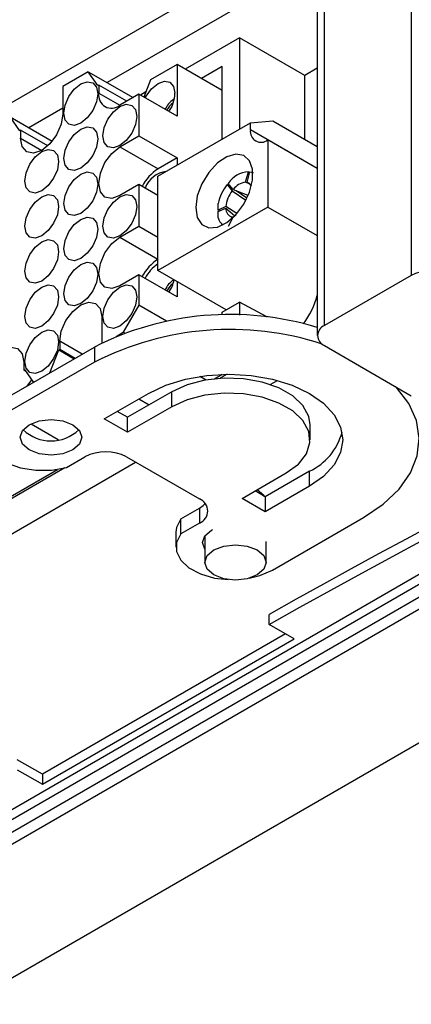
# Model space of a CAD drawing. Units: millimetres. Extents: x 40 to 3688, y -431 to 3021.
# Drawn here: x 219 to 251, y 148 to 228 of the extents above; entities that cross this region are included whole.
import ezdxf

# ---------------------------------------------------------------- set-up
doc = ezdxf.new("R2010")
doc.units = ezdxf.units.MM
doc.header["$LTSCALE"] = 10

msp = doc.modelspace()

# ---------------------------------------------------------------- linework, layer by layer
at = {"color": 30, "linetype": 'Continuous', "lineweight": 25}
for p, q in [((250.964, 252.451), (250.964, 207.541)), ((243.893, 203.459), (243.893, 248.369)), ((225.508, 222.385), (227.223, 221.395)), ((243.307, 216.251), (237.861, 219.395)), ((219.144, 218.711), (220.859, 217.721)), ((227.223, 218.006), (230.334, 216.21)), ((227.223, 210.657), (230.331, 208.863)), ((224.149, 201.124), (222.326, 202.176)), ((225.155, 201.705), (225.155, 200.48)), ((231.448, 196.847), (231.448, 198.072)), ((242.67, 190.369), (242.67, 191.593)), ((233.711, 188.601), (233.711, 187.376))]:
    msp.add_line(p, q, dxfattribs=at)
at = {"color": 7, "linetype": 'Continuous', "lineweight": 25}
for p, q in [((243.307, 247.553), (243.307, 202.643)), ((240.64, 234.449), (185.274, 202.486)), ((240.64, 231.591), (226.183, 223.245)), ((236.978, 226.888), (232.558, 224.337)), ((236.978, 226.888), (236.978, 219.457)), ((242.281, 223.827), (236.978, 226.888)), ((231.89, 224.722), (229.73, 223.475)), ((231.89, 224.722), (231.89, 220.497)), ((235.563, 222.602), (231.89, 224.722)), ((235.563, 224.561), (233.866, 223.581)), ((235.563, 218.64), (235.563, 224.561)), ((224.646, 224.132), (222.574, 222.936)), ((225.442, 223), (224.646, 224.132)), ((224.646, 224.132), (228.305, 222.02)), ((243.307, 224.419), (242.281, 223.827)), ((242.281, 218.64), (242.281, 223.827)), ((222.574, 222.936), (222.574, 220.691)), ((225.508, 223.038), (225.442, 223)), ((225.508, 223.038), (225.508, 222.385)), ((227.789, 221.721), (225.508, 223.038)), ((229.73, 223.475), (229.181, 222.06)), ((228.779, 222.293), (227.223, 221.395)), ((228.779, 222.293), (228.779, 218.904)), ((231.89, 220.497), (228.779, 222.293)), ((229.344, 222.481), (228.898, 222.224)), ((231.607, 221.865), (231.657, 221.892)), ((222.574, 221.161), (219.819, 219.571)), ((219.078, 219.326), (218.282, 220.458)), ((218.282, 220.458), (221.713, 218.477)), ((230.331, 215.619), (237.861, 219.967)), ((237.861, 219.967), (239.698, 220.131)), ((237.861, 219.395), (237.861, 219.967)), ((239.698, 220.131), (243.307, 218.048)), ((219.144, 219.364), (219.078, 219.326)), ((219.144, 219.364), (219.144, 218.711)), ((221.352, 218.089), (219.144, 219.364)), ((227.223, 218.006), (228.779, 218.904)), ((228.779, 218.904), (231.89, 217.108)), ((239.276, 218.579), (239.276, 213.108)), ((243.307, 216.251), (239.276, 218.579)), ((231.89, 217.108), (230.334, 216.21)), ((231.89, 217.108), (231.89, 216.52)), ((237.458, 215.122), (237.692, 215.986)), ((237.774, 215.978), (237.554, 215.114)), ((237.692, 215.986), (237.768, 215.955)), ((238.071, 215.893), (237.963, 215.932)), ((228.779, 214.944), (227.223, 214.046)), ((228.779, 214.944), (228.779, 211.555)), ((230.331, 214.048), (228.779, 214.944)), ((230.331, 207.944), (230.331, 215.619)), ((235.969, 214.936), (236.366, 214.428)), ((235.969, 214.936), (236.346, 214.685)), ((236.462, 214.547), (236.051, 215.039)), ((237.763, 214.999), (237.458, 215.122)), ((237.554, 215.114), (237.695, 215.062)), ((236.366, 214.428), (237.498, 213.676)), ((236.462, 214.547), (237.658, 214.079)), ((236.689, 214.458), (237.575, 213.87)), ((235.234, 212.86), (235.224, 213.397)), ((239.276, 213.108), (230.331, 207.944)), ((235.224, 212.224), (235.234, 212.748)), ((235.868, 213.143), (235.234, 212.86)), ((235.234, 212.748), (235.868, 213.016)), ((235.343, 212.794), (235.234, 212.86)), ((236.75, 212.578), (235.868, 213.143)), ((235.868, 213.016), (236.571, 212.408)), ((239.276, 213.108), (243.307, 210.78)), ((235.538, 211.731), (235.626, 211.657)), ((236.462, 212.299), (236.051, 211.537)), ((236.366, 212.307), (236.297, 212.175)), ((236.366, 212.307), (236.434, 212.248)), ((236.462, 212.299), (236.493, 212.299)), ((227.223, 210.657), (228.779, 211.555)), ((228.779, 211.555), (230.331, 210.659)), ((235.89, 204.735), (230.331, 207.944)), ((228.779, 207.595), (227.223, 206.697)), ((228.779, 207.595), (228.779, 205.125)), ((231.89, 205.799), (228.779, 207.595)), ((231.607, 207.167), (231.657, 207.194)), ((231.89, 207.044), (231.89, 205.799)), ((250.964, 207.541), (243.893, 203.459)), ((235.563, 204.546), (236.978, 205.363)), ((236.978, 205.363), (236.978, 204.312)), ((239.254, 204.14), (236.978, 205.363)), ((228.779, 205.125), (227.506, 202.92)), ((231.024, 203.829), (228.779, 205.125)), ((235.563, 204.32), (235.563, 204.546)), ((225.756, 204.156), (225.756, 202.034)), ((226.912, 202.578), (227.506, 202.92)), ((227.506, 202.92), (227.612, 202.859)), ((222.326, 202.176), (222.326, 201.523)), ((217.73, 197.418), (225.155, 201.705)), ((221.534, 199.615), (222.26, 201.484)), ((222.26, 201.484), (222.326, 201.523)), ((222.26, 201.484), (223.516, 200.759)), ((222.326, 201.523), (223.583, 200.797)), ((243.893, 201.827), (250.964, 197.745)), ((225.155, 200.48), (217.73, 196.194)), ((219.392, 200.482), (219.392, 199.828)), ((219.392, 199.828), (219.458, 199.867)), ((219.549, 199.738), (219.392, 199.828)), ((219.458, 199.867), (220.184, 198.835)), ((220.038, 199.043), (219.657, 198.531)), ((233.734, 199.325), (234.243, 199.031)), ((234.926, 199.125), (235.563, 199.493)), ((235.978, 199.504), (235.39, 199.165)), ((235.563, 199.493), (235.563, 199.495)), ((239.466, 198.66), (240.052, 198.998)), ((231.448, 198.072), (227.842, 195.99)), ((225.954, 195.855), (229.56, 197.937)), ((228.78, 197.486), (229.607, 197.009)), ((227.842, 195.99), (227.015, 196.467)), ((231.448, 196.847), (227.842, 194.765)), ((227.842, 194.765), (225.954, 195.855)), ((227.842, 194.765), (227.842, 195.99)), ((219.986, 195.449), (222.19, 194.176)), ((219.993, 195.453), (222.202, 194.178)), ((242.715, 194.153), (242.715, 195.377)), ((195.456, 150.802), (267.935, 192.643)), ((222.868, 191.894), (224.377, 192.765)), ((227.771, 192.765), (233.711, 189.336)), ((269.738, 191.806), (182.764, 141.597)), ((222.741, 191.862), (192.707, 174.524)), ((192.946, 171.804), (228.513, 192.336)), ((193.703, 175.328), (222.144, 191.746)), ((195.456, 149.985), (267.935, 191.826)), ((222.068, 191.735), (222.097, 191.719)), ((270.586, 191.316), (183.612, 141.107)), ((237.175, 189.377), (240.782, 191.459)), ((242.67, 191.593), (239.063, 189.512)), ((269.702, 190.806), (197.224, 148.965)), ((242.67, 190.369), (239.063, 188.287)), ((239.063, 188.287), (237.175, 189.377)), ((239.063, 189.512), (238.236, 189.989)), ((239.063, 189.512), (239.063, 188.287)), ((232.202, 187.73), (233.711, 188.601)), ((234.145, 188.993), (234.145, 188.944)), ((232.202, 186.505), (232.202, 187.73)), ((239.65, 183.539), (247.075, 187.825)), ((233.711, 187.376), (232.202, 186.505)), ((231.798, 186.642), (231.798, 185.417)), ((234.145, 186.318), (234.145, 184.172)), ((239.145, 184.172), (239.145, 185.887)), ((239.379, 179.124), (239.379, 179.941)), ((241.418, 177.947), (239.379, 179.124)), ((240.711, 178.356), (220.912, 166.926)), ((210.673, 145.869), (266.179, 177.911)), ((220.912, 166.109), (241.418, 177.947)), ((220.912, 166.926), (218.873, 168.103)), ((218.873, 167.286), (220.912, 166.109)), ((220.912, 166.926), (220.912, 166.109))]:
    msp.add_line(p, q, dxfattribs=at)
at = {"color": 7, "linetype": 'Continuous', "lineweight": 25, "flags": 128}
for points in [[(225.42, 222.334), (225.315, 221.664), (225.016, 220.975), (224.569, 220.371), (224.041, 219.946), (223.513, 219.762), (223.066, 219.849), (222.767, 220.193), (222.662, 220.742), (222.767, 221.412), (223.066, 222.101), (223.513, 222.704), (224.041, 223.13), (224.569, 223.313), (225.016, 223.227), (225.315, 222.883), (225.42, 222.334)], [(229.283, 222.002), (229.359, 222.142), (229.807, 222.745), (230.334, 223.171), (230.862, 223.354), (231.309, 223.267), (231.608, 222.923), (231.713, 222.375)], [(228.602, 220.496), (228.497, 219.826), (228.198, 219.137), (227.751, 218.534), (227.223, 218.108), (226.695, 217.925), (226.248, 218.012), (225.949, 218.356), (225.844, 218.904), (225.949, 219.574), (226.248, 220.263), (226.695, 220.867), (227.223, 221.293), (227.751, 221.476), (228.198, 221.389), (228.497, 221.045), (228.602, 220.496)], [(222.574, 220.691), (222.443, 219.858), (222.072, 219.001), (221.515, 218.25), (220.859, 217.721), (220.203, 217.493), (219.646, 217.601), (219.275, 218.029), (219.144, 218.711)], [(231.433, 221.25), (231.278, 221.034), (231.206, 220.891)], [(225.42, 218.659), (225.315, 217.989), (225.016, 217.3), (224.569, 216.697), (224.041, 216.271), (223.513, 216.088), (223.066, 216.175), (222.767, 216.519), (222.662, 217.067), (222.767, 217.737), (223.066, 218.426), (223.513, 219.03), (224.041, 219.456), (224.569, 219.639), (225.016, 219.552), (225.315, 219.208), (225.42, 218.659)], [(222.238, 216.822), (222.133, 216.153), (221.834, 215.463), (221.387, 214.86), (220.859, 214.434), (220.331, 214.251), (219.884, 214.338), (219.585, 214.682), (219.48, 215.23), (219.585, 215.9), (219.884, 216.59), (220.331, 217.193), (220.859, 217.619), (221.387, 217.802), (221.834, 217.715), (222.133, 217.371), (222.238, 216.822)], [(227.223, 214.046), (226.567, 213.818), (226.01, 213.926), (225.639, 214.354), (225.508, 215.036), (225.639, 215.869), (226.01, 216.726), (226.567, 217.476), (227.223, 218.006)], [(233.407, 213.068), (233.533, 212.266), (233.899, 211.697), (234.464, 211.422), (235.167, 211.472), (235.933, 211.84), (236.677, 212.488), (237.32, 213.344), (237.792, 214.317), (238.042, 215.3), (238.042, 216.187), (237.792, 216.882), (237.32, 217.309), (236.677, 217.423), (235.933, 217.211), (235.167, 216.696), (234.464, 215.934), (233.899, 215.007), (233.533, 214.015), (233.407, 213.068)], [(225.42, 214.985), (225.315, 214.315), (225.016, 213.626), (224.569, 213.023), (224.041, 212.597), (223.513, 212.413), (223.066, 212.5), (222.767, 212.844), (222.662, 213.393), (222.767, 214.063), (223.066, 214.752), (223.513, 215.355), (224.041, 215.781), (224.569, 215.965), (225.016, 215.878), (225.315, 215.534), (225.42, 214.985)], [(237.774, 215.978), (237.949, 215.937), (238.071, 215.883)], [(222.238, 213.148), (222.133, 212.478), (221.834, 211.789), (221.387, 211.186), (220.859, 210.76), (220.331, 210.576), (219.884, 210.663), (219.585, 211.007), (219.48, 211.556), (219.585, 212.226), (219.884, 212.915), (220.331, 213.518), (220.859, 213.944), (221.387, 214.128), (221.834, 214.041), (222.133, 213.697), (222.238, 213.148)], [(228.602, 213.147), (228.497, 212.478), (228.198, 211.788), (227.751, 211.185), (227.223, 210.759), (226.695, 210.576), (226.248, 210.663), (225.949, 211.007), (225.844, 211.555), (225.949, 212.225), (226.248, 212.914), (226.695, 213.518), (227.223, 213.944), (227.751, 214.127), (228.198, 214.04), (228.497, 213.696), (228.602, 213.147)], [(225.42, 211.311), (225.315, 210.641), (225.016, 209.951), (224.569, 209.348), (224.041, 208.922), (223.513, 208.739), (223.066, 208.826), (222.767, 209.17), (222.662, 209.719), (222.767, 210.388), (223.066, 211.078), (223.513, 211.681), (224.041, 212.107), (224.569, 212.29), (225.016, 212.203), (225.315, 211.859), (225.42, 211.311)], [(222.238, 209.474), (222.133, 208.804), (221.834, 208.115), (221.387, 207.511), (220.859, 207.085), (220.331, 206.902), (219.884, 206.989), (219.585, 207.333), (219.48, 207.882), (219.585, 208.552), (219.884, 209.241), (220.331, 209.844), (220.859, 210.27), (221.387, 210.453), (221.834, 210.366), (222.133, 210.022), (222.238, 209.474)], [(227.223, 206.697), (226.567, 206.469), (226.01, 206.577), (225.639, 207.005), (225.508, 207.687), (225.639, 208.52), (226.01, 209.377), (226.567, 210.128), (227.223, 210.657)], [(225.42, 207.636), (225.315, 206.966), (225.016, 206.277), (224.569, 205.674), (224.041, 205.248), (223.513, 205.064), (223.066, 205.151), (222.767, 205.495), (222.662, 206.044), (222.767, 206.714), (223.066, 207.403), (223.513, 208.007), (224.041, 208.432), (224.569, 208.616), (225.016, 208.529), (225.315, 208.185), (225.42, 207.636)], [(222.238, 205.799), (222.133, 205.129), (221.834, 204.44), (221.387, 203.837), (220.859, 203.411), (220.331, 203.228), (219.884, 203.314), (219.585, 203.658), (219.48, 204.207), (219.585, 204.877), (219.884, 205.566), (220.331, 206.17), (220.859, 206.595), (221.387, 206.779), (221.834, 206.692), (222.133, 206.348), (222.238, 205.799)], [(228.602, 205.799), (228.497, 205.129), (228.198, 204.44), (227.751, 203.836), (227.223, 203.41), (226.695, 203.227), (226.248, 203.314), (225.949, 203.658), (225.844, 204.207), (225.949, 204.877), (226.248, 205.566), (226.695, 206.169), (227.223, 206.595), (227.751, 206.778), (228.198, 206.691), (228.497, 206.347), (228.602, 205.799)], [(231.433, 206.553), (231.278, 206.336), (231.206, 206.194)], [(222.326, 202.176), (222.457, 203.009), (222.828, 203.866), (223.385, 204.616), (224.041, 205.146), (224.697, 205.374), (225.253, 205.266), (225.625, 204.838), (225.756, 204.156)], [(222.238, 202.125), (222.133, 201.455), (221.834, 200.766), (221.387, 200.162), (220.859, 199.736), (220.331, 199.553), (219.884, 199.64), (219.585, 199.984), (219.48, 200.533), (219.585, 201.203), (219.884, 201.892), (220.331, 202.495), (220.859, 202.921), (221.387, 203.104), (221.834, 203.017), (222.133, 202.673), (222.238, 202.125)], [(215.962, 198.502), (216.093, 199.335), (216.465, 200.192), (217.021, 200.942), (217.677, 201.472), (218.333, 201.7), (218.89, 201.592), (219.261, 201.164), (219.392, 200.482)], [(229.56, 197.937), (230.965, 198.602), (232.567, 199.097), (234.306, 199.401), (236.115, 199.504), (237.923, 199.401), (239.662, 199.097), (241.265, 198.602), (242.67, 197.937), (243.823, 197.126), (244.679, 196.201), (245.207, 195.197), (245.385, 194.153), (245.207, 193.109), (244.679, 192.105), (243.823, 191.18), (242.67, 190.369)], [(242.715, 195.377), (242.607, 196.064), (242.133, 196.941), (241.31, 197.727), (240.185, 198.377), (238.824, 198.852), (237.305, 199.125), (235.716, 199.181), (234.151, 199.015), (232.7, 198.638), (231.448, 198.072)], [(247.075, 187.825), (248.683, 188.915), (249.968, 190.14), (250.9, 191.466), (251.453, 192.862), (251.613, 194.29), (251.377, 195.715), (250.75, 197.1), (249.748, 198.41), (249.671, 198.491)], [(240.782, 191.459), (241.763, 192.182), (242.416, 193.019), (242.703, 193.923), (242.607, 194.839), (242.133, 195.716), (241.31, 196.502), (240.185, 197.152), (238.824, 197.627), (237.305, 197.9), (235.716, 197.956), (234.151, 197.79), (232.7, 197.413), (231.448, 196.847)], [(217.73, 196.194), (216.963, 195.607), (216.504, 194.921), (216.388, 194.188), (216.625, 193.466), (217.196, 192.808), (218.058, 192.266), (219.144, 191.882), (220.371, 191.684), (221.645, 191.688), (222.868, 191.894)], [(223.387, 195.377), (223.929, 194.909), (224.119, 194.357), (223.929, 193.804), (223.387, 193.336), (222.576, 193.023), (221.619, 192.914), (220.662, 193.023), (219.851, 193.336), (219.309, 193.804), (219.119, 194.357), (219.309, 194.909), (219.851, 195.377), (220.662, 195.69), (221.619, 195.8), (222.576, 195.69), (223.387, 195.377)], [(239.007, 189.544), (238.955, 189.623), (238.413, 190.091)], [(239.379, 179.124), (241.892, 180.523), (244.414, 181.917), (246.946, 183.305), (249.487, 184.687), (252.037, 186.064), (254.596, 187.434), (257.165, 188.799), (259.743, 190.159)], [(257.329, 189.703), (255.06, 188.498), (252.799, 187.289), (250.544, 186.075), (248.296, 184.857), (246.056, 183.635), (243.823, 182.408), (241.598, 181.177), (239.379, 179.941)], [(233.711, 188.601), (234.009, 188.811), (234.166, 188.969)], [(232.202, 187.73), (231.846, 187.024), (231.798, 186.642)], [(234.145, 185.251), (233.968, 185.784), (234.159, 186.337), (234.701, 186.805), (234.791, 186.855)], [(232.202, 186.505), (231.846, 185.799), (231.839, 185.064), (232.181, 184.355), (232.847, 183.729), (233.786, 183.231), (234.925, 182.901), (236.059, 182.769)], [(234.877, 183.151), (234.335, 183.619), (234.145, 184.172), (234.335, 184.724), (234.877, 185.192), (235.688, 185.505), (236.645, 185.615), (237.602, 185.505), (238.413, 185.192), (238.955, 184.724), (239.145, 184.172), (238.955, 183.619), (238.413, 183.151), (237.602, 182.838), (236.645, 182.729), (235.688, 182.838), (234.877, 183.151)], [(237.766, 182.882), (238.633, 183.096), (239.65, 183.539)]]:
    msp.add_lwpolyline(points, dxfattribs=at)
at = {"color": 7, "linetype": 'Continuous', "lineweight": 25}
for centre, radius, start, end in [((226.554, 222.215), 1.059, 170.78648, 309.20338), ((228.745, 222.514), 2.971, 326.62406, 357.3103), ((232.643, 220.253), 1.916, 122.74452, 154.97037), ((232.41, 220.383), 1.471, 124.70373, 156.32052), ((238.724, 219.255), 0.873, 170.78716, 309.20228), ((232.324, 213.107), 3.686, 122.66726, 152.82584), ((231.259, 213.914), 2.11, 96.94352, 159.49258), ((237.882, 213.762), 2.232, 94.89069, 145.10393), ((239.163, 212.441), 4.053, 142.01114, 166.36028), ((237.609, 213.711), 1.42, 96.08242, 143.9122), ((237.461, 214.575), 0.547, 26.69103, 80.17023), ((238.257, 212.955), 2.397, 142.09013, 175.49924), ((236.535, 212.955), 0.67, 174.79179, 255.40771), ((236.168, 212.481), 0.979, 195.23203, 236.88536), ((232.324, 205.758), 3.686, 122.66726, 152.82584), ((231.94, 205.972), 2.973, 122.78464, 153.3782), ((252.378, 204.812), 3.074, 62.60904, 117.39145), ((232.643, 205.555), 1.916, 122.7445, 154.9706), ((232.41, 205.686), 1.471, 124.70373, 156.32052), ((228.556, 207.915), 3.184, 326.46219, 346.6561), ((236.865, 207.639), 6.669, 322.84841, 344.99836), ((236.209, 180.05), 24.313, 73.02496, 117.0439), ((236.209, 178.836), 24.303, 72.0474, 117.05519), ((244.203, 202.643), 0.873, 110.78318, 249.21534), ((221.619, 197.356), 3.29, 226.51585, 313.48415), ((240.57, 196.047), 4.923, 295.24026, 344.91112), ((226.074, 189.489), 3.689, 62.61004, 117.38996), ((233.339, 188.356), 1.048, 290.78419, 69.21581)]:
    msp.add_arc(centre, radius, start, end, dxfattribs=at)

doc.saveas('drawing.dxf')
